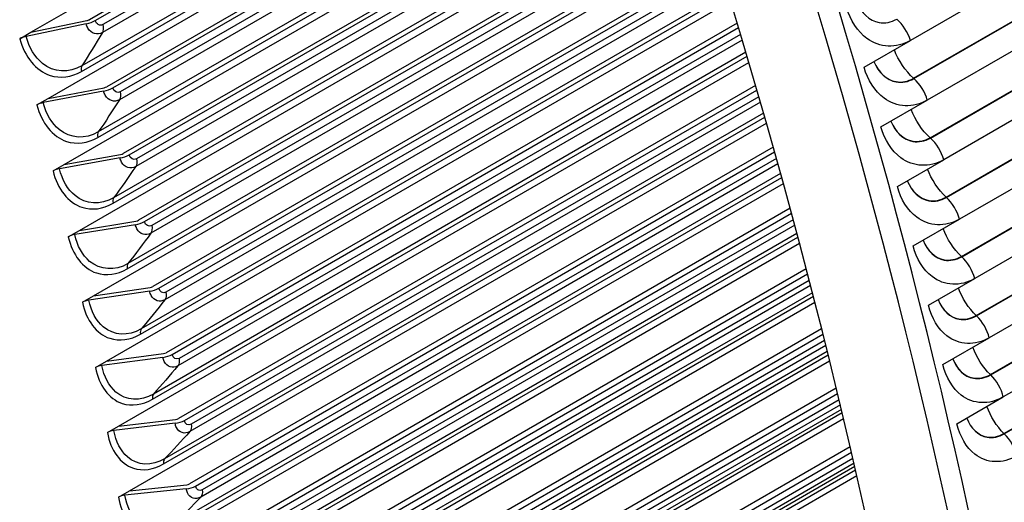
# Model space of a CAD drawing. Units: inches. Extents: x -11 to 98, y -8 to 46.
# Drawn here: x 90 to 94, y 32 to 35 of the extents above; entities that cross this region are included whole.
import ezdxf

# ---------------------------------------------------------------- set-up
doc = ezdxf.new("R2010")
doc.units = ezdxf.units.IN
doc.header["$MEASUREMENT"] = 0
doc.layers.add('PV', color=250, linetype='Continuous')

msp = doc.modelspace()

# ---------------------------------------------------------------- linework, layer by layer
at = {"layer": 'PV'}
for p, q in [((90.1959, 34.4771), (92.7566, 35.9555)), ((92.7834, 35.8796), (90.4478, 34.5311)), ((90.4727, 34.5272), (92.7887, 35.8644)), ((92.8088, 35.8069), (90.5029, 34.4756)), ((92.7992, 35.8345), (90.5048, 34.5099)), ((90.4135, 34.3092), (92.8419, 35.7113)), ((92.8354, 35.7301), (90.4152, 34.3327)), ((90.2697, 34.1927), (92.8515, 35.6833)), ((92.8788, 35.6036), (90.5225, 34.2432)), ((90.5476, 34.2386), (92.8843, 35.5876)), ((92.8944, 35.5579), (90.5793, 34.2213)), ((92.9035, 35.5308), (90.5768, 34.1875)), ((92.9278, 35.4588), (90.4856, 34.0488)), ((90.4834, 34.0256), (92.934, 35.4404)), ((90.3392, 33.9092), (92.9432, 35.4126)), ((92.971, 35.3291), (90.5929, 33.9561)), ((90.6181, 33.9508), (92.9765, 35.3124)), ((92.995, 35.2563), (90.6462, 33.9002)), ((92.9862, 35.2828), (90.6493, 33.9336)), ((90.5489, 33.7428), (93.0228, 35.1711)), ((93.0169, 35.1892), (90.5515, 33.7658)), ((90.4042, 33.6265), (93.0317, 35.1435)), ((93.0598, 35.0562), (90.6587, 33.6699)), ((90.6841, 33.6639), (93.0654, 35.0388)), ((93.0748, 35.0094), (90.7148, 33.6469)), ((93.0831, 34.9834), (90.711, 33.6139)), ((93.1028, 34.9212), (90.613, 33.4837)), ((90.4648, 33.345), (93.117, 34.8762)), ((90.6099, 33.4612), (93.1084, 34.9036)), ((94.7665, 34.9009), (93.971, 34.4417)), ((93.1454, 34.7851), (90.72, 33.3848)), ((90.7456, 33.3781), (93.1511, 34.7669)), ((93.9847, 34.2795), (94.7802, 34.7387)), ((93.1679, 34.7123), (90.7714, 33.3287)), ((93.1601, 34.7378), (90.7758, 33.3612)), ((93.9862, 34.2782), (94.7817, 34.7375)), ((93.1855, 34.6552), (90.67, 33.2029)), ((90.6665, 33.1806), (93.1907, 34.638)), ((94.8393, 34.6448), (94.0438, 34.1855)), ((90.5209, 33.0646), (93.199, 34.6108)), ((90.4335, 34.513), (90.1757, 34.4595)), ((90.1959, 34.4771), (90.4361, 34.5269)), ((93.2277, 34.516), (90.7768, 33.1009)), ((90.8025, 33.0935), (93.2334, 34.497)), ((90.1482, 34.4495), (90.1959, 34.4771)), ((93.2495, 34.4432), (90.8272, 33.0447)), ((93.2421, 34.468), (90.8323, 33.0767)), ((94.0557, 34.0242), (94.8512, 34.4834)), ((94.0572, 34.0229), (94.8526, 34.4822)), ((93.7721, 34.3268), (93.971, 34.4417)), ((90.7185, 32.9014), (93.2699, 34.3744)), ((93.2649, 34.3912), (90.7225, 32.9233)), ((94.9095, 34.389), (94.114, 33.9297)), ((90.5725, 32.7855), (93.2779, 34.3474)), ((90.2697, 34.1927), (90.5108, 34.239)), ((93.3067, 34.2488), (90.8291, 32.8184)), ((90.222, 34.1652), (90.2697, 34.1927)), ((90.5084, 34.2247), (90.2496, 34.1749)), ((90.8549, 32.8102), (93.3124, 34.2291)), ((93.3208, 34.2004), (90.8841, 32.7936)), ((94.1242, 33.7692), (94.9197, 34.2285)), ((94.1256, 33.7679), (94.9211, 34.2272)), ((93.3278, 34.1762), (90.8784, 32.7621)), ((93.8449, 34.0707), (94.0438, 34.1855)), ((90.7661, 32.6236), (93.3459, 34.113)), ((93.3412, 34.1294), (90.7704, 32.6451)), ((94.9773, 34.1336), (94.1818, 33.6743)), ((90.6195, 32.5078), (93.3535, 34.0863)), ((93.3825, 33.9839), (90.8767, 32.5372)), ((90.5788, 33.9372), (90.3191, 33.8912)), ((90.3392, 33.9092), (90.5811, 33.952)), ((90.9027, 32.5284), (93.3882, 33.9634)), ((94.1902, 33.5147), (94.9857, 33.974)), ((94.1916, 33.5134), (94.9871, 33.9727)), ((90.2915, 33.8816), (90.3392, 33.9092)), ((93.4027, 33.9114), (90.9251, 32.4809)), ((93.3962, 33.935), (90.9314, 32.5119)), ((93.9152, 33.8149), (94.114, 33.9297)), ((90.809, 32.3473), (93.4187, 33.854)), ((93.4143, 33.8699), (90.8138, 32.3685)), ((95.0426, 33.8786), (94.2471, 33.4193)), ((90.662, 32.2317), (93.426, 33.8275)), ((93.455, 33.7214), (90.9197, 32.2576)), ((90.9458, 32.2481), (93.4607, 33.7001)), ((94.2536, 33.2607), (95.0491, 33.7199)), ((94.255, 33.2593), (95.0505, 33.7186)), ((90.6447, 33.6506), (90.3842, 33.6083)), ((90.4042, 33.6265), (90.647, 33.666)), ((93.4745, 33.649), (90.9671, 32.2013)), ((93.4683, 33.6719), (90.974, 32.2318)), ((93.9829, 33.5595), (94.1818, 33.6743)), ((90.3565, 33.599), (90.4042, 33.6265)), ((93.4842, 33.6128), (90.8527, 32.0935)), ((95.1053, 33.6241), (94.3098, 33.1648)), ((90.7, 31.9572), (93.4953, 33.5711)), ((90.8475, 32.0727), (93.4883, 33.5974)), ((93.5242, 33.4613), (90.9581, 31.9798)), ((90.9843, 31.9696), (93.53, 33.4393)), ((94.3145, 33.0071), (95.11, 33.4664)), ((94.3159, 33.0057), (95.1114, 33.465)), ((93.543, 33.3891), (91.0045, 31.9235)), ((93.5372, 33.4114), (91.012, 31.9535)), ((94.0482, 33.3045), (94.2471, 33.4193)), ((90.4171, 33.3174), (90.4648, 33.345)), ((90.7061, 33.3652), (90.4448, 33.3265)), ((90.4648, 33.345), (90.7083, 33.381)), ((93.551, 33.3583), (90.8869, 31.8203)), ((95.1654, 33.3701), (94.3699, 32.9108)), ((90.7333, 31.6846), (93.5615, 33.3174)), ((90.8813, 31.7998), (93.5548, 33.3434)), ((93.5903, 33.2039), (90.9919, 31.7037)), ((91.0182, 31.6928), (93.596, 33.1811)), ((94.3729, 32.7541), (95.1684, 33.2134)), ((94.3743, 32.7527), (95.1698, 33.212)), ((93.6029, 33.1535), (91.0454, 31.6769)), ((94.1109, 33.05), (94.3098, 33.1648)), ((90.5209, 33.0646), (90.765, 33.0972)), ((90.9105, 31.5288), (93.6182, 33.0921)), ((93.6146, 33.1066), (90.9166, 31.5489)), ((93.6083, 33.1319), (91.0372, 31.6475)), ((90.4732, 33.037), (90.5209, 33.0646)), ((90.763, 33.0809), (90.5009, 33.0459)), ((90.7621, 31.4138), (93.6245, 33.0664)), ((93.6532, 32.9492), (91.021, 31.4295)), ((91.0473, 31.418), (93.6589, 32.9257)), ((93.6654, 32.8984), (91.0741, 31.4023)), ((94.1711, 32.796), (94.3699, 32.9108)), ((90.9351, 31.2599), (93.6785, 32.8438)), ((93.6752, 32.8578), (90.9416, 31.2795)), ((93.6705, 32.8775), (91.0653, 31.3734)), ((90.8153, 32.7979), (90.5526, 32.7666)), ((90.5725, 32.7855), (90.8173, 32.8147)), ((90.7862, 31.145), (93.6845, 32.8184)), ((90.5248, 32.7579), (90.5725, 32.7855)), ((93.7129, 32.6975), (91.0455, 31.1574)), ((91.0718, 31.1452), (93.7186, 32.6733)), ((93.7294, 32.6261), (91.0886, 31.1015)), ((93.7248, 32.6463), (91.0981, 31.1297)), ((90.9551, 30.9931), (93.7358, 32.5985)), ((93.7327, 32.612), (90.962, 31.0123)), ((90.8057, 30.8784), (93.7415, 32.5734)), ((90.5718, 32.4803), (90.6195, 32.5078)), ((90.863, 32.5164), (90.5997, 32.4887)), ((90.6195, 32.5078), (90.8649, 32.5337))]:
    msp.add_line(p, q, dxfattribs=at)
for centre, major_axis, ratio, start_param, end_param in [((79.7507, 35.7576), (-10.3369, 17.904), 0.57735, 3.729428, 4.602959), ((79.9258, 35.8587), (-10.46, 18.1173), 0.57735, 3.73188, 4.595013), ((79.9856, 35.8932), (-10.4775, 18.1476), 0.57735, 3.730886, 4.592823), ((81.298, 36.651), (10.5, -18.1865), 0.57735, 0.539968, 1.410601), ((81.7178, 36.8933), (10.5, -18.1865), 0.57735, 0.523188, 1.397804), ((81.9151, 37.0072), (-10.4515, 18.1026), 0.57735, 3.734412, 4.534058), ((90.4372, 34.5328), (-0.0516, -0.0138), 0.344647, 1.407859, 2.233223), ((90.4372, 34.5328), (0.0154, 0.0041), 0.344647, 4.549451, 5.374815), ((90.1731, 34.4456), (-0.0362, -0.0097), 0.344647, 4.549451, 5.374815), ((90.5119, 34.2451), (-0.0518, -0.0131), 0.360062, 1.412721, 2.238084), ((90.5119, 34.2451), (0.0154, 0.0039), 0.360062, 4.554313, 5.379677), ((90.2471, 34.1606), (-0.0364, -0.0092), 0.360062, 4.554313, 5.379677), ((90.5821, 33.9583), (-0.052, -0.0123), 0.375319, 1.417859, 2.243223), ((90.5821, 33.9583), (0.0155, 0.0037), 0.375319, 4.559451, 5.384815), ((90.3168, 33.8763), (-0.0365, -0.0087), 0.375319, 4.559451, 5.384815), ((90.6479, 33.6725), (-0.0521, -0.0116), 0.390412, 1.423281, 2.248644), ((90.6479, 33.6725), (0.0155, 0.0035), 0.390412, 4.564873, 5.390237), ((90.382, 33.593), (-0.0366, -0.0081), 0.390412, 4.564873, 5.390237), ((90.7092, 33.3877), (-0.0523, -0.0109), 0.405334, 1.428993, 2.254357), ((90.7092, 33.3877), (0.0156, 0.0032), 0.405334, 4.570586, 5.39595), ((90.4427, 33.3107), (-0.0367, -0.0076), 0.405334, 4.570586, 5.39595), ((90.7659, 33.1041), (-0.0524, -0.0101), 0.420079, 1.435005, 2.260369), ((90.7659, 33.1041), (0.0156, 0.003), 0.420079, 4.576597, 5.401961), ((90.4989, 33.0296), (-0.0368, -0.0071), 0.420079, 4.576597, 5.401961), ((90.8181, 32.8218), (-0.0526, -0.0093), 0.434639, 1.441324, 2.266687), ((90.8181, 32.8218), (0.0157, 0.0028), 0.434639, 4.582916, 5.40828), ((90.5506, 32.7498), (-0.0369, -0.0065), 0.434639, 4.582916, 5.40828), ((90.8657, 32.541), (-0.0527, -0.0085), 0.449009, 1.447958, 2.273322), ((90.8657, 32.541), (0.0157, 0.0025), 0.449009, 4.589551, 5.414915), ((90.5978, 32.4715), (-0.037, -0.006), 0.449009, 4.589551, 5.414915)]:
    msp.add_ellipse(centre, major_axis=major_axis, ratio=ratio, start_param=start_param, end_param=end_param, dxfattribs=at)
for points, knots in [([(93.971, 34.4417), (93.9104, 34.4067), (93.8395, 34.41), (93.7845, 34.4506), (93.7449, 34.4797), (93.7136, 34.5271), (93.6969, 34.5832)], [-3.141593, -3.141593, -3.141593, -3.141593, -2.227479, -2.227479, -2.227479, -1.570796, -1.570796, -1.570796, -1.570796]), ([(93.7396, 34.608), (93.7591, 34.5606), (93.7957, 34.5266), (93.8369, 34.5193), (93.8621, 34.5149), (93.8887, 34.5199), (93.9127, 34.5338)], [1.682454, 1.682454, 1.682454, 1.682454, 2.587499, 2.587499, 2.587499, 3.141593, 3.141593, 3.141593, 3.141593]), ([(90.5029, 34.4756), (90.4809, 34.4629), (90.4545, 34.4711), (90.4408, 34.4949), (90.4377, 34.5003), (90.4352, 34.5064), (90.4335, 34.513)], [1.570796, 1.570796, 1.570796, 1.570796, 2.849363, 2.849363, 2.849363, 3.141593, 3.141593, 3.141593, 3.141593]), ([(90.1482, 34.4495), (90.169, 34.3717), (90.2184, 34.3119), (90.2786, 34.2921), (90.3218, 34.278), (90.37, 34.2841), (90.4135, 34.3092)], [-1.570796, -1.570796, -1.570796, -1.570796, -0.656696, -0.656696, -0.656696, 0, 0, 0, 0]), ([(90.4152, 34.3327), (90.3591, 34.3004), (90.2946, 34.3044), (90.2464, 34.3433), (90.2138, 34.3695), (90.1887, 34.4109), (90.1757, 34.4595)], [1.570796, 1.570796, 1.570796, 1.570796, 2.508686, 2.508686, 2.508686, 3.141593, 3.141593, 3.141593, 3.141593]), ([(94.0438, 34.1855), (93.9832, 34.1505), (93.9127, 34.1539), (93.8582, 34.1943), (93.8191, 34.2234), (93.7883, 34.2707), (93.7721, 34.3268)], [-3.141593, -3.141593, -3.141593, -3.141593, -2.227479, -2.227479, -2.227479, -1.570796, -1.570796, -1.570796, -1.570796]), ([(93.8148, 34.3515), (93.8338, 34.3045), (93.8699, 34.2709), (93.9106, 34.2637), (93.9357, 34.2592), (93.9621, 34.2643), (93.9862, 34.2782)], [1.686757, 1.686757, 1.686757, 1.686757, 2.587499, 2.587499, 2.587499, 3.141593, 3.141593, 3.141593, 3.141593]), ([(93.8148, 34.3515), (93.8338, 34.3051), (93.8696, 34.272), (93.9099, 34.265), (93.9347, 34.2606), (93.9609, 34.2657), (93.9847, 34.2795)], [1.691567, 1.691567, 1.691567, 1.691567, 2.589216, 2.589216, 2.589216, 3.141593, 3.141593, 3.141593, 3.141593]), ([(90.5768, 34.1875), (90.5548, 34.1748), (90.5286, 34.1829), (90.5154, 34.2066), (90.5124, 34.212), (90.51, 34.2181), (90.5084, 34.2247)], [1.570796, 1.570796, 1.570796, 1.570796, 2.849363, 2.849363, 2.849363, 3.141593, 3.141593, 3.141593, 3.141593]), ([(90.222, 34.1652), (90.2416, 34.0875), (90.2899, 34.0279), (90.3493, 34.0083), (90.392, 33.9943), (90.4399, 34.0004), (90.4834, 34.0256)], [-1.570796, -1.570796, -1.570796, -1.570796, -0.656696, -0.656696, -0.656696, 0, 0, 0, 0]), ([(90.4856, 34.0488), (90.4295, 34.0164), (90.3655, 34.0203), (90.3182, 34.0591), (90.2862, 34.0852), (90.2618, 34.1264), (90.2496, 34.1749)], [1.570796, 1.570796, 1.570796, 1.570796, 2.508686, 2.508686, 2.508686, 3.141593, 3.141593, 3.141593, 3.141593]), ([(94.114, 33.9297), (94.0535, 33.8948), (93.9833, 33.898), (93.9295, 33.9384), (93.8907, 33.9674), (93.8606, 34.0147), (93.8449, 34.0707)], [-3.141593, -3.141593, -3.141593, -3.141593, -2.227479, -2.227479, -2.227479, -1.570796, -1.570796, -1.570796, -1.570796]), ([(93.8875, 34.0953), (93.9061, 34.0487), (93.9416, 34.0155), (93.9818, 34.0083), (94.0067, 34.0039), (94.0331, 34.009), (94.0572, 34.0229)], [1.691112, 1.691112, 1.691112, 1.691112, 2.587499, 2.587499, 2.587499, 3.141593, 3.141593, 3.141593, 3.141593]), ([(93.8875, 34.0953), (93.9061, 34.0494), (93.9413, 34.0167), (93.9811, 34.0097), (94.0058, 34.0053), (94.0319, 34.0104), (94.0557, 34.0242)], [1.696105, 1.696105, 1.696105, 1.696105, 2.589216, 2.589216, 2.589216, 3.141593, 3.141593, 3.141593, 3.141593]), ([(90.6462, 33.9002), (90.6242, 33.8875), (90.5983, 33.8956), (90.5855, 33.9192), (90.5826, 33.9246), (90.5803, 33.9307), (90.5788, 33.9372)], [1.570796, 1.570796, 1.570796, 1.570796, 2.849363, 2.849363, 2.849363, 3.141593, 3.141593, 3.141593, 3.141593]), ([(90.2915, 33.8816), (90.3099, 33.8042), (90.3569, 33.7448), (90.4156, 33.7254), (90.4578, 33.7115), (90.5054, 33.7177), (90.5489, 33.7428)], [-1.570796, -1.570796, -1.570796, -1.570796, -0.656696, -0.656696, -0.656696, 0, 0, 0, 0]), ([(90.5515, 33.7658), (90.4954, 33.7334), (90.432, 33.7372), (90.3856, 33.7757), (90.3542, 33.8017), (90.3306, 33.8428), (90.3191, 33.8912)], [1.570796, 1.570796, 1.570796, 1.570796, 2.508686, 2.508686, 2.508686, 3.141593, 3.141593, 3.141593, 3.141593]), ([(94.1818, 33.6743), (94.1212, 33.6393), (94.0515, 33.6426), (93.9982, 33.6828), (93.9599, 33.7118), (93.9303, 33.759), (93.9152, 33.8149)], [-3.141593, -3.141593, -3.141593, -3.141593, -2.227479, -2.227479, -2.227479, -1.570796, -1.570796, -1.570796, -1.570796]), ([(93.9576, 33.8395), (93.9759, 33.7933), (94.0108, 33.7604), (94.0506, 33.7534), (94.0753, 33.749), (94.1016, 33.7541), (94.1256, 33.7679)], [1.695522, 1.695522, 1.695522, 1.695522, 2.587499, 2.587499, 2.587499, 3.141593, 3.141593, 3.141593, 3.141593]), ([(93.9577, 33.8395), (93.9759, 33.794), (94.0105, 33.7616), (94.0499, 33.7547), (94.0744, 33.7504), (94.1004, 33.7555), (94.1242, 33.7692)], [1.7007, 1.7007, 1.7007, 1.7007, 2.589216, 2.589216, 2.589216, 3.141593, 3.141593, 3.141593, 3.141593]), ([(90.711, 33.6139), (90.689, 33.6012), (90.6635, 33.6092), (90.6512, 33.6327), (90.6484, 33.6381), (90.6462, 33.6442), (90.6447, 33.6506)], [1.570796, 1.570796, 1.570796, 1.570796, 2.849363, 2.849363, 2.849363, 3.141593, 3.141593, 3.141593, 3.141593]), ([(90.3565, 33.599), (90.3737, 33.5219), (90.4195, 33.4628), (90.4775, 33.4435), (90.5191, 33.4297), (90.5664, 33.436), (90.6099, 33.4612)], [-1.570796, -1.570796, -1.570796, -1.570796, -0.656696, -0.656696, -0.656696, 0, 0, 0, 0]), ([(90.613, 33.4837), (90.5569, 33.4514), (90.4941, 33.455), (90.4485, 33.4933), (90.4178, 33.5192), (90.3949, 33.5601), (90.3842, 33.6083)], [1.570796, 1.570796, 1.570796, 1.570796, 2.508686, 2.508686, 2.508686, 3.141593, 3.141593, 3.141593, 3.141593]), ([(94.2471, 33.4193), (94.1865, 33.3844), (94.1171, 33.3875), (94.0644, 33.4277), (94.0266, 33.4565), (93.9975, 33.5036), (93.9829, 33.5595)], [-3.141593, -3.141593, -3.141593, -3.141593, -2.227479, -2.227479, -2.227479, -1.570796, -1.570796, -1.570796, -1.570796]), ([(94.0253, 33.584), (94.0432, 33.5383), (94.0774, 33.5058), (94.1168, 33.4988), (94.1413, 33.4944), (94.1676, 33.4995), (94.1916, 33.5134)], [1.69999, 1.69999, 1.69999, 1.69999, 2.587499, 2.587499, 2.587499, 3.141593, 3.141593, 3.141593, 3.141593]), ([(94.0253, 33.584), (94.0432, 33.539), (94.0771, 33.507), (94.1161, 33.5002), (94.1404, 33.4959), (94.1664, 33.501), (94.1902, 33.5147)], [1.705356, 1.705356, 1.705356, 1.705356, 2.589216, 2.589216, 2.589216, 3.141593, 3.141593, 3.141593, 3.141593]), ([(90.7714, 33.3287), (90.7494, 33.316), (90.7242, 33.3239), (90.7123, 33.3473), (90.7096, 33.3527), (90.7075, 33.3587), (90.7061, 33.3652)], [1.570796, 1.570796, 1.570796, 1.570796, 2.849363, 2.849363, 2.849363, 3.141593, 3.141593, 3.141593, 3.141593]), ([(90.4171, 33.3174), (90.433, 33.2406), (90.4777, 33.1818), (90.5349, 33.1628), (90.576, 33.1491), (90.623, 33.1555), (90.6665, 33.1806)], [-1.570796, -1.570796, -1.570796, -1.570796, -0.656696, -0.656696, -0.656696, 0, 0, 0, 0]), ([(90.67, 33.2029), (90.6139, 33.1705), (90.5516, 33.174), (90.507, 33.2121), (90.4769, 33.2378), (90.4548, 33.2785), (90.4448, 33.3265)], [1.570796, 1.570796, 1.570796, 1.570796, 2.508686, 2.508686, 2.508686, 3.141593, 3.141593, 3.141593, 3.141593]), ([(94.3098, 33.1648), (94.2492, 33.1298), (94.1802, 33.1329), (94.1281, 33.173), (94.0907, 33.2017), (94.0622, 33.2488), (94.0482, 33.3045)], [-3.141593, -3.141593, -3.141593, -3.141593, -2.227479, -2.227479, -2.227479, -1.570796, -1.570796, -1.570796, -1.570796]), ([(94.0905, 33.329), (94.1079, 33.2837), (94.1416, 33.2516), (94.1805, 33.2447), (94.2049, 33.2403), (94.231, 33.2455), (94.255, 33.2593)], [1.704519, 1.704519, 1.704519, 1.704519, 2.587499, 2.587499, 2.587499, 3.141593, 3.141593, 3.141593, 3.141593]), ([(94.0905, 33.329), (94.1079, 33.2844), (94.1413, 33.2528), (94.1798, 33.246), (94.2039, 33.2418), (94.2298, 33.2469), (94.2536, 33.2607)], [1.710075, 1.710075, 1.710075, 1.710075, 2.589216, 2.589216, 2.589216, 3.141593, 3.141593, 3.141593, 3.141593]), ([(90.8272, 33.0447), (90.8052, 33.032), (90.7803, 33.0399), (90.7688, 33.0631), (90.7662, 33.0685), (90.7642, 33.0745), (90.763, 33.0809)], [1.570796, 1.570796, 1.570796, 1.570796, 2.849363, 2.849363, 2.849363, 3.141593, 3.141593, 3.141593, 3.141593]), ([(94.3699, 32.9108), (94.3093, 32.8758), (94.2407, 32.8788), (94.1893, 32.9188), (94.1523, 32.9474), (94.1243, 32.9944), (94.1109, 33.05)], [-3.141593, -3.141593, -3.141593, -3.141593, -2.227479, -2.227479, -2.227479, -1.570796, -1.570796, -1.570796, -1.570796]), ([(94.1531, 33.0744), (94.1701, 33.0296), (94.2032, 32.9979), (94.2416, 32.991), (94.2658, 32.9867), (94.2919, 32.9919), (94.3159, 33.0057)], [1.709111, 1.709111, 1.709111, 1.709111, 2.587499, 2.587499, 2.587499, 3.141593, 3.141593, 3.141593, 3.141593]), ([(94.1531, 33.0744), (94.1701, 33.0303), (94.2029, 32.9991), (94.2409, 32.9924), (94.2649, 32.9882), (94.2907, 32.9934), (94.3145, 33.0071)], [1.71486, 1.71486, 1.71486, 1.71486, 2.589216, 2.589216, 2.589216, 3.141593, 3.141593, 3.141593, 3.141593]), ([(90.4732, 33.037), (90.4879, 32.9606), (90.5313, 32.9021), (90.5878, 32.8833), (90.6283, 32.8698), (90.675, 32.8763), (90.7185, 32.9014)], [-1.570796, -1.570796, -1.570796, -1.570796, -0.656696, -0.656696, -0.656696, 0, 0, 0, 0]), ([(90.7225, 32.9233), (90.6664, 32.8909), (90.6047, 32.8943), (90.561, 32.9321), (90.5315, 32.9576), (90.5101, 32.9981), (90.5009, 33.0459)], [1.570796, 1.570796, 1.570796, 1.570796, 2.508686, 2.508686, 2.508686, 3.141593, 3.141593, 3.141593, 3.141593]), ([(90.8784, 32.7621), (90.8564, 32.7494), (90.8319, 32.7571), (90.8208, 32.7803), (90.8183, 32.7856), (90.8164, 32.7915), (90.8153, 32.7979)], [1.570796, 1.570796, 1.570796, 1.570796, 2.849363, 2.849363, 2.849363, 3.141593, 3.141593, 3.141593, 3.141593]), ([(94.4275, 32.6574), (94.3669, 32.6224), (94.2987, 32.6253), (94.2479, 32.6651), (94.2114, 32.6937), (94.1839, 32.7405), (94.1711, 32.796)], [-3.141593, -3.141593, -3.141593, -3.141593, -2.227479, -2.227479, -2.227479, -1.570796, -1.570796, -1.570796, -1.570796]), ([(94.2131, 32.8204), (94.2298, 32.7767), (94.262, 32.7459), (94.2995, 32.7394), (94.3234, 32.7352), (94.3491, 32.7403), (94.3729, 32.7541)], [1.719715, 1.719715, 1.719715, 1.719715, 2.589216, 2.589216, 2.589216, 3.141593, 3.141593, 3.141593, 3.141593]), ([(94.2131, 32.8203), (94.2298, 32.776), (94.2622, 32.7447), (94.3002, 32.7379), (94.3243, 32.7337), (94.3502, 32.7388), (94.3743, 32.7527)], [1.71377, 1.71377, 1.71377, 1.71377, 2.587499, 2.587499, 2.587499, 3.141593, 3.141593, 3.141593, 3.141593]), ([(90.5248, 32.7579), (90.5383, 32.6818), (90.5804, 32.6238), (90.6361, 32.6052), (90.6761, 32.5919), (90.7225, 32.5985), (90.7661, 32.6236)], [-1.570796, -1.570796, -1.570796, -1.570796, -0.656696, -0.656696, -0.656696, 0, 0, 0, 0]), ([(90.7704, 32.6451), (90.7143, 32.6128), (90.6532, 32.6159), (90.6104, 32.6534), (90.5815, 32.6788), (90.561, 32.719), (90.5526, 32.7666)], [1.570796, 1.570796, 1.570796, 1.570796, 2.508686, 2.508686, 2.508686, 3.141593, 3.141593, 3.141593, 3.141593]), ([(90.9251, 32.4809), (90.9031, 32.4682), (90.8789, 32.4758), (90.8682, 32.4989), (90.8658, 32.5041), (90.864, 32.5101), (90.863, 32.5164)], [1.570796, 1.570796, 1.570796, 1.570796, 2.849363, 2.849363, 2.849363, 3.141593, 3.141593, 3.141593, 3.141593]), ([(90.5718, 32.4803), (90.5841, 32.4046), (90.625, 32.3469), (90.68, 32.3286), (90.7194, 32.3155), (90.7655, 32.3222), (90.809, 32.3473)], [-1.570796, -1.570796, -1.570796, -1.570796, -0.656696, -0.656696, -0.656696, 0, 0, 0, 0]), ([(90.8138, 32.3685), (90.7578, 32.3361), (90.6972, 32.339), (90.6553, 32.3763), (90.6271, 32.4014), (90.6073, 32.4414), (90.5997, 32.4887)], [1.570796, 1.570796, 1.570796, 1.570796, 2.508686, 2.508686, 2.508686, 3.141593, 3.141593, 3.141593, 3.141593])]:
    msp.add_open_spline(points, degree=3, knots=knots, dxfattribs=at)
for points in [[(90.5048, 34.5099), (90.4923, 34.5027), (90.477, 34.5109), (90.4727, 34.5272)], [(93.971, 34.4417), (93.961, 34.4761), (93.9386, 34.5115), (93.9127, 34.5338)], [(90.5048, 34.5099), (90.5084, 34.4963), (90.5077, 34.4836), (90.5029, 34.4756)], [(90.5029, 34.4756), (90.4741, 34.4272), (90.4449, 34.3796), (90.4152, 34.3327)], [(93.9847, 34.2795), (93.9498, 34.3101), (93.9193, 34.3557), (93.9023, 34.402)], [(90.4152, 34.3327), (90.4118, 34.3273), (90.4111, 34.3186), (90.4135, 34.3092)], [(93.9862, 34.2782), (93.9857, 34.2786), (93.9852, 34.279), (93.9847, 34.2795)], [(94.0438, 34.1855), (94.0342, 34.2199), (94.012, 34.2555), (93.9862, 34.2782)], [(90.5793, 34.2213), (90.5668, 34.2141), (90.5517, 34.2223), (90.5476, 34.2386)], [(90.5793, 34.2213), (90.5827, 34.2078), (90.5817, 34.1952), (90.5768, 34.1875)], [(90.5768, 34.1875), (90.5468, 34.1405), (90.5164, 34.0943), (90.4856, 34.0488)], [(94.0557, 34.0242), (94.0214, 34.0549), (93.9915, 34.1), (93.9748, 34.1457)], [(90.4856, 34.0488), (90.482, 34.0435), (90.4812, 34.0349), (90.4834, 34.0256)], [(94.0572, 34.0229), (94.0567, 34.0233), (94.0562, 34.0237), (94.0557, 34.0242)], [(94.114, 33.9297), (94.1048, 33.9641), (94.0829, 33.9999), (94.0572, 34.0229)], [(90.6493, 33.9336), (90.6368, 33.9264), (90.622, 33.9346), (90.6181, 33.9508)], [(90.6462, 33.9002), (90.615, 33.8546), (90.5835, 33.8098), (90.5515, 33.7658)], [(90.6493, 33.9336), (90.6525, 33.9202), (90.6513, 33.9077), (90.6462, 33.9002)], [(94.1242, 33.7692), (94.0904, 33.8), (94.0612, 33.8446), (94.0448, 33.8897)], [(94.1256, 33.7679), (94.1252, 33.7684), (94.1247, 33.7688), (94.1242, 33.7692)], [(94.1818, 33.6743), (94.1729, 33.7086), (94.1513, 33.7446), (94.1256, 33.7679)], [(90.5515, 33.7658), (90.5478, 33.7606), (90.5468, 33.7521), (90.5489, 33.7428)], [(90.7148, 33.6469), (90.7023, 33.6397), (90.6877, 33.6478), (90.6841, 33.6639)], [(90.7148, 33.6469), (90.7178, 33.6334), (90.7164, 33.6212), (90.711, 33.6139)], [(90.711, 33.6139), (90.6788, 33.5697), (90.6461, 33.5264), (90.613, 33.4837)], [(94.1902, 33.5147), (94.157, 33.5455), (94.1284, 33.5896), (94.1123, 33.6342)], [(94.1916, 33.5134), (94.1911, 33.5138), (94.1906, 33.5143), (94.1902, 33.5147)], [(94.2471, 33.4193), (94.2385, 33.4536), (94.2171, 33.4897), (94.1916, 33.5134)], [(90.613, 33.4837), (90.6091, 33.4788), (90.608, 33.4704), (90.6099, 33.4612)], [(90.7758, 33.3612), (90.7633, 33.354), (90.749, 33.362), (90.7456, 33.3781)], [(90.7758, 33.3612), (90.7786, 33.3478), (90.7769, 33.3357), (90.7714, 33.3287)], [(94.2536, 33.2607), (94.221, 33.2915), (94.1931, 33.3351), (94.1772, 33.379)], [(90.7714, 33.3287), (90.738, 33.286), (90.7042, 33.244), (90.67, 33.2029)], [(94.255, 33.2593), (94.2546, 33.2598), (94.2541, 33.2602), (94.2536, 33.2607)], [(94.3098, 33.1648), (94.3015, 33.199), (94.2805, 33.2353), (94.255, 33.2593)], [(90.67, 33.2029), (90.666, 33.1981), (90.6647, 33.1898), (90.6665, 33.1806)], [(90.8323, 33.0767), (90.8198, 33.0695), (90.8056, 33.0775), (90.8025, 33.0935)], [(94.3145, 33.0071), (94.2825, 33.0379), (94.2552, 33.081), (94.2396, 33.1243)], [(90.8323, 33.0767), (90.8348, 33.0634), (90.8329, 33.0515), (90.8272, 33.0447)], [(90.8272, 33.0447), (90.7927, 33.0035), (90.7578, 32.963), (90.7225, 32.9233)], [(94.3159, 33.0057), (94.3155, 33.0062), (94.315, 33.0067), (94.3145, 33.0071)], [(94.3699, 32.9108), (94.362, 32.9449), (94.3413, 32.9814), (94.3159, 33.0057)], [(90.7225, 32.9233), (90.7184, 32.9187), (90.7169, 32.9106), (90.7185, 32.9014)], [(94.3729, 32.7541), (94.3414, 32.7849), (94.3148, 32.8274), (94.2995, 32.8701)], [(90.8841, 32.7936), (90.8716, 32.7864), (90.8577, 32.7943), (90.8549, 32.8102)], [(90.8784, 32.7621), (90.8428, 32.7223), (90.8068, 32.6833), (90.7704, 32.6451)], [(90.8841, 32.7936), (90.8865, 32.7804), (90.8843, 32.7686), (90.8784, 32.7621)], [(94.3743, 32.7527), (94.3738, 32.7532), (94.3733, 32.7536), (94.3729, 32.7541)], [(94.4275, 32.6574), (94.42, 32.6914), (94.3995, 32.728), (94.3743, 32.7527)], [(90.7704, 32.6451), (90.7662, 32.6407), (90.7646, 32.6327), (90.7661, 32.6236)], [(90.9314, 32.5119), (90.9189, 32.5047), (90.9052, 32.5126), (90.9027, 32.5284)], [(90.9314, 32.5119), (90.9335, 32.4988), (90.9312, 32.4872), (90.9251, 32.4809)], [(90.9251, 32.4809), (90.8884, 32.4426), (90.8513, 32.4052), (90.8138, 32.3685)]]:
    msp.add_open_spline(points, degree=3, dxfattribs=at)

doc.saveas('drawing.dxf')
